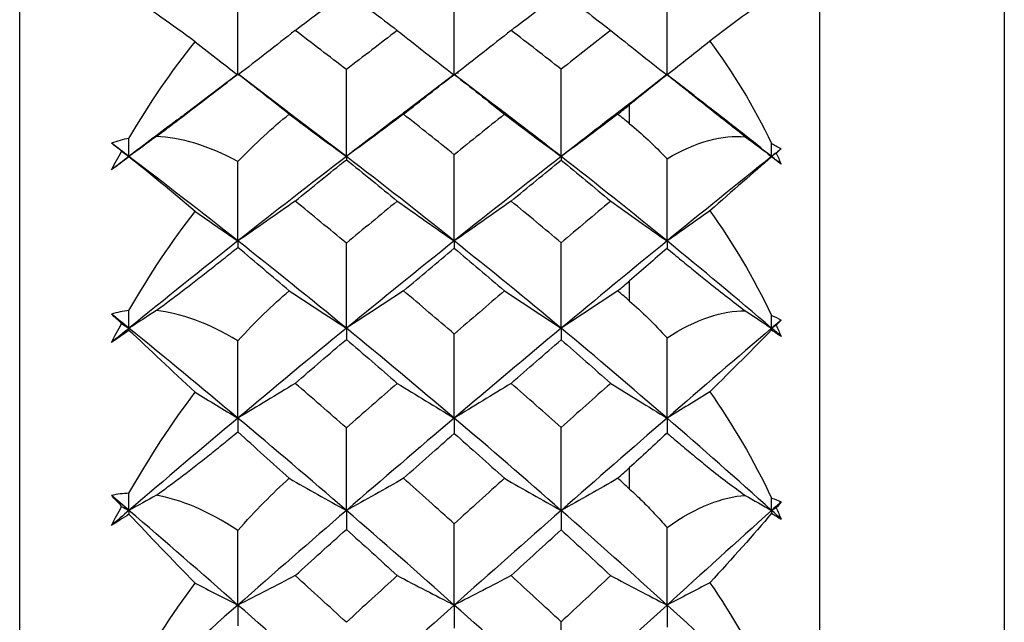
# Paper-space layout '_Left' of a CAD drawing. Units: millimetres. Extents: x -38 to 180, y -33 to 33.
# Drawn here: x 20 to 28, y 7 to 12 of the extents above; entities that cross this region are included whole.
import ezdxf

# ---------------------------------------------------------------- set-up
doc = ezdxf.new("R2010")
doc.units = ezdxf.units.MM

psp = doc.layouts.new('_Left')

# ---------------------------------------------------------------- linework, layer by layer
at = {"color": 7, "linetype": 'Continuous', "lineweight": 25}
for p, q in [((26.3022, -16.9829), (26.3022, 16.9829)), ((27.6643, 16.0163), (27.6643, -16.0163)), ((21.9985, 11.4788), (21.6299, 11.1995)), ((22.3734, 11.2114), (22.0182, 11.4814)), ((23.6054, 11.4859), (23.2739, 11.2325)), ((23.6058, 11.4854), (23.6058, 11.4854)), ((23.8977, 11.2622), (23.6062, 11.4859)), ((23.6334, 11.4993), (23.6314, 11.4922)), ((25.1756, 11.4836), (24.9536, 11.3114)), ((25.176, 11.4831), (25.1759, 11.4823)), ((25.3752, 11.329), (25.1764, 11.4835)), ((22.8104, 10.88), (22.3693, 11.2144)), ((24.9, 8.427), (24.9, 8.585))]:
    psp.add_line(p, q, dxfattribs=at)
at = {"color": 7, "linetype": 'Continuous', "lineweight": 25, "flags": 128}
for points in [[(24.9, 11.1215), (24.9, 11.1391), (24.9, 11.1567), (24.9, 11.1742), (24.9, 11.1918), (24.9, 11.2093), (24.9, 11.2268), (24.9, 11.2443), (24.9, 11.2618)], [(24.9, 9.8138), (24.9, 9.8325), (24.9, 9.8513), (24.9, 9.87), (24.9, 9.8888), (24.9, 9.9075), (24.9, 9.9262), (24.9, 9.9449), (24.9, 9.9635)]]:
    psp.add_lwpolyline(points, dxfattribs=at)
at = {"color": 7, "linetype": 'Continuous', "lineweight": 25}
for points, knots in [([(20.4, -16.2), (20.4, -16.2), (20.4, -16.0956), (20.4, -15.6819), (20.4, -15.3726), (20.4, -14.5611), (20.4, -14.0589), (20.4, -12.8807), (20.4, -12.2049), (20.4, -10.7054), (20.4, -9.8818), (20.4, -8.1186), (20.4, -7.179), (20.4, -5.2199), (20.4, -4.2004), (20.4, -2.1205), (20.4, -1.0603), (20.4, 1.0603), (20.4, 2.1205), (20.4, 4.2004), (20.4, 5.2199), (20.4, 7.179), (20.4, 8.1186), (20.4, 9.8818), (20.4, 10.7054), (20.4, 12.2049), (20.4, 12.8807), (20.4, 14.0589), (20.4, 14.5611), (20.4, 15.3726), (20.4, 15.6819), (20.4, 16.0956), (20.4, 16.2), (20.4, 16.2)], [0, 0, 0, 0, 0.0625, 0.0625, 0.125, 0.125, 0.1875, 0.1875, 0.25, 0.25, 0.3125, 0.3125, 0.375, 0.375, 0.4375, 0.4375, 0.5, 0.5, 0.5625, 0.5625, 0.625, 0.625, 0.6875, 0.6875, 0.75, 0.75, 0.8125, 0.8125, 0.875, 0.875, 0.9375, 0.9375, 1, 1, 1, 1]), ([(21.6947, 11.7256), (21.7533, 11.6798), (21.8552, 11.6), (21.9582, 11.5209), (22.002, 11.4873)], [0, 0, 0, 0, 0.574874, 1, 1, 1, 1]), ([(21.4084, 11.0277), (21.4401, 11.0517), (21.5042, 11.1001), (21.6016, 11.1743), (21.701, 11.2503), (21.8024, 11.3281), (21.906, 11.4077), (21.9748, 11.4606), (22.0098, 11.4875)], [0, 0, 0, 0, 0.15588, 0.315132, 0.478507, 0.6467, 0.820341, 1, 1, 1, 1]), ([(25.7525, 11.026), (25.7284, 11.0448), (25.6791, 11.0832), (25.6028, 11.1433), (25.5231, 11.2063), (25.4402, 11.2721), (25.3542, 11.3404), (25.2654, 11.4111), (25.2062, 11.4582), (25.1759, 11.4823)], [0, 0, 0, 0, 0.124873, 0.255003, 0.390889, 0.532971, 0.681635, 0.837215, 1, 1, 1, 1]), ([(24.3951, 10.88), (24.2481, 10.9943), (24.0815, 11.1238), (23.9143, 11.2493), (23.8947, 11.2641)], [0, 0, 0, 0, 0.882404, 1, 1, 1, 1]), ([(24.9551, 11.3119), (24.8832, 11.2571), (24.697, 11.115), (24.51, 10.9694), (24.3951, 10.88)], [0, 0, 0, 0, 0.385931, 1, 1, 1, 1]), ([(25.9477, 10.88), (25.8041, 10.9943), (25.6131, 11.1462), (25.4211, 11.2932), (25.3735, 11.3296)], [0, 0, 0, 0, 0.751882, 1, 1, 1, 1]), ([(21.6318, 11.2005), (21.6079, 11.1827), (21.4661, 11.0777), (21.3242, 10.9697), (21.2063, 10.88)], [0, 0, 0, 0, 0.168861, 1, 1, 1, 1]), ([(23.2758, 11.2333), (23.2375, 11.2046), (23.0826, 11.0886), (22.9273, 10.9696), (22.8104, 10.88)], [0, 0, 0, 0, 0.247427, 1, 1, 1, 1]), ([(21.4084, 9.7438), (21.4401, 9.7674), (21.5042, 9.815), (21.6016, 9.8891), (21.701, 9.9657), (21.8024, 10.0448), (21.906, 10.1265), (21.9748, 10.1815), (22.0098, 10.2094)], [0, 0, 0, 0, 0.15588, 0.315132, 0.478507, 0.6467, 0.820341, 1, 1, 1, 1]), ([(22.8104, 9.6133), (22.8103, 9.618), (22.8104, 9.62), (22.8105, 9.6259), (22.8104, 9.6295), (22.8104, 9.6396), (22.8104, 9.6458), (22.8105, 9.6651), (22.8104, 9.6783), (22.8104, 9.7176), (22.8104, 9.7435), (22.8104, 9.8217), (22.8104, 9.874), (22.8103, 10.031), (22.8103, 10.1357), (22.8102, 10.2408)], [0, 0, 0, 0, 0.015625, 0.015625, 0.03125, 0.03125, 0.0625, 0.0625, 0.125, 0.125, 0.25, 0.25, 0.5, 0.5, 1, 1, 1, 1]), ([(25.1759, 10.2023), (25.2109, 10.1734), (25.2794, 10.1166), (25.383, 10.032), (25.4969, 9.9402), (25.6207, 9.8424), (25.7094, 9.7751), (25.7525, 9.7423)], [0, 0, 0, 0, 0.1880082, 0.368495, 0.5425336, 0.777375, 1, 1, 1, 1]), ([(21.4084, 8.3814), (21.4401, 8.4044), (21.5042, 8.451), (21.6016, 8.5242), (21.701, 8.6008), (21.8024, 8.6807), (21.906, 8.7638), (21.9748, 8.8203), (22.0098, 8.8491)], [0, 0, 0, 0, 0.15588, 0.315132, 0.478507, 0.6467, 0.820341, 1, 1, 1, 1]), ([(25.1759, 8.8402), (25.2109, 8.8103), (25.2794, 8.7518), (25.383, 8.6658), (25.4969, 8.5736), (25.6207, 8.4766), (25.7094, 8.4117), (25.7525, 8.3802)], [0, 0, 0, 0, 0.188008, 0.368495, 0.542534, 0.777375, 1, 1, 1, 1]), ([(24.9, 8.427), (24.9301, 8.3989), (24.9919, 8.3413), (25.0841, 8.2467), (25.1448, 8.1786), (25.1759, 8.1437)], [0, 0, 0, 0, 0.316241, 0.649548, 1, 1, 1, 1]), ([(21.2063, 8.396), (21.1842, 8.3947), (21.1405, 8.3919), (21.0981, 8.3837), (21.0771, 8.3796)], [0, 0, 0, 0, 0.503353, 1, 1, 1, 1]), ([(23.1859, 7.7884), (23.2559, 7.7519), (23.3949, 7.6792), (23.5359, 7.6072), (23.606, 7.5715)], [0, 0, 0, 0, 0.503112, 1, 1, 1, 1]), ([(24.7601, 7.7883), (24.8291, 7.752), (24.9668, 7.6794), (25.1065, 7.6074), (25.1762, 7.5715)], [0, 0, 0, 0, 0.500409, 1, 1, 1, 1])]:
    psp.add_open_spline(points, degree=3, knots=knots, dxfattribs=at)
for points in [[(21.6947, 11.7256), (21.5217, 11.8535), (21.3578, 11.9691), (21.2063, 12.0678)], [(22.0099, 11.4811), (22.0099, 11.6792), (22.0099, 11.8777), (22.0098, 12.0766)], [(22.4322, 11.8101), (22.5584, 11.9056), (22.6844, 12.0003), (22.8102, 12.0939)], [(22.8102, 12.0939), (22.9357, 12.0002), (23.0609, 11.9056), (23.1859, 11.8101)], [(23.606, 11.4811), (23.606, 11.6963), (23.6059, 11.912), (23.6057, 12.1281)], [(24.0256, 11.8101), (24.149, 11.9048), (24.2721, 11.9985), (24.3948, 12.0913)], [(24.3948, 12.0913), (24.5168, 11.9986), (24.6386, 11.9049), (24.7602, 11.8101)], [(25.1762, 11.4812), (25.1762, 11.6862), (25.1761, 11.8918), (25.1759, 12.0981)], [(25.9477, 12.0642), (25.8141, 11.9735), (25.6603, 11.8599), (25.4918, 11.7301)], [(22.4322, 11.8101), (22.2924, 11.6994), (22.1516, 11.5897), (22.0099, 11.4811)], [(22.8102, 11.521), (22.6844, 11.6182), (22.5584, 11.7146), (22.4322, 11.8101)], [(23.1859, 11.8101), (23.0609, 11.7147), (22.9357, 11.6183), (22.8102, 11.521)], [(23.1859, 11.8101), (23.3249, 11.6995), (23.465, 11.5898), (23.606, 11.4811)], [(24.0256, 11.8101), (23.8866, 11.6993), (23.7468, 11.5897), (23.606, 11.4811)], [(24.3948, 11.5237), (24.2721, 11.62), (24.149, 11.7155), (24.0256, 11.8101)], [(24.7602, 11.8101), (24.6386, 11.7154), (24.5168, 11.6199), (24.3948, 11.5237)], [(24.7602, 11.8101), (24.8979, 11.6996), (25.0366, 11.5899), (25.1762, 11.4812)], [(21.2063, 11.0138), (21.3578, 11.2736), (21.5217, 11.5119), (21.6947, 11.7256)], [(25.4918, 11.7301), (25.3871, 11.6464), (25.2819, 11.5634), (25.1762, 11.4812)], [(25.4918, 11.7301), (25.6603, 11.5051), (25.8141, 11.2508), (25.9477, 10.9752)], [(22.389, 11.1918), (22.2642, 11.29), (22.1373, 11.3895), (22.0098, 11.4875)], [(22.8104, 10.88), (22.8104, 11.0931), (22.8103, 11.3068), (22.8102, 11.521)], [(23.2315, 11.1918), (23.3565, 11.2905), (23.4813, 11.3885), (23.6057, 11.4855)], [(23.6057, 11.4855), (23.7298, 11.3884), (23.8535, 11.2905), (23.9769, 11.1918)], [(24.3951, 10.88), (24.3951, 11.094), (24.395, 11.3086), (24.3948, 11.5237)], [(25.1759, 11.4823), (25.0828, 11.4084), (24.9907, 11.3345), (24.9, 11.2618)], [(25.1762, 11.4812), (25.1762, 11.4826), (25.1762, 11.4833), (25.1761, 11.4834)], [(24.8128, 11.1918), (24.8419, 11.2152), (24.871, 11.2385), (24.9, 11.2618)], [(22.0098, 10.8422), (22.1386, 10.9775), (22.2657, 11.0938), (22.389, 11.1918)], [(22.389, 11.1918), (22.5284, 11.0869), (22.6689, 10.983), (22.8104, 10.88)], [(23.2315, 11.1918), (23.0921, 11.0868), (22.9517, 10.9829), (22.8104, 10.88)], [(23.6057, 10.8931), (23.4813, 10.9934), (23.3565, 11.093), (23.2315, 11.1918)], [(23.9769, 11.1918), (23.8535, 11.0931), (23.7298, 10.9935), (23.6057, 10.8931)], [(23.9769, 11.1918), (24.1153, 11.087), (24.2547, 10.9831), (24.3951, 10.88)], [(24.8128, 11.1918), (24.6744, 11.0868), (24.5352, 10.9828), (24.3951, 10.88)], [(24.9, 11.1215), (24.871, 11.145), (24.8419, 11.1684), (24.8128, 11.1918)], [(24.9, 11.1215), (24.991, 11.0479), (25.0832, 10.9623), (25.1759, 10.8639)], [(21.2063, 11.0138), (21.162, 11.0055), (21.1189, 10.9935), (21.0771, 10.978)], [(21.1522, 10.9193), (21.1266, 10.9395), (21.1016, 10.959), (21.0771, 10.978)], [(21.2068, 10.8797), (21.1637, 10.9123), (21.1206, 10.945), (21.0776, 10.9776)], [(21.4084, 11.0277), (21.3412, 10.9783), (21.2739, 10.929), (21.2063, 10.88)], [(21.2063, 10.88), (21.2063, 10.9246), (21.2063, 10.9692), (21.2063, 11.0138)], [(22.0098, 10.8422), (21.788, 10.963), (21.5844, 11.0202), (21.4084, 11.0277)], [(25.1759, 10.8639), (25.3937, 10.9917), (25.5902, 11.0397), (25.7525, 11.026)], [(25.7525, 11.026), (25.8174, 10.9772), (25.8824, 10.9285), (25.9477, 10.88)], [(25.9477, 10.9752), (25.9718, 10.964), (25.9953, 10.951), (26.018, 10.9362)], [(25.9477, 10.88), (25.9477, 10.9117), (25.9477, 10.9434), (25.9477, 10.9752)], [(21.0771, 10.7815), (21.1016, 10.8278), (21.1266, 10.8738), (21.1522, 10.9193)], [(21.1522, 10.9193), (21.1702, 10.9062), (21.1882, 10.8931), (21.2063, 10.88)], [(26.0177, 10.936), (25.9943, 10.9173), (25.9708, 10.8985), (25.9473, 10.8798)], [(25.9811, 10.9049), (25.97, 10.8966), (25.9588, 10.8883), (25.9477, 10.88)], [(26.018, 10.9362), (26.0059, 10.926), (25.9936, 10.9155), (25.9811, 10.9049)], [(25.9811, 10.9049), (25.9936, 10.8779), (26.0059, 10.8509), (26.018, 10.8237)], [(21.206, 10.8799), (21.163, 10.8471), (21.1199, 10.8143), (21.0769, 10.7813)], [(21.2063, 10.8765), (21.1624, 10.8439), (21.1192, 10.8122), (21.0771, 10.7815)], [(21.2063, 10.88), (21.2063, 10.8789), (21.2063, 10.8778), (21.2063, 10.8765)], [(22.0099, 10.257), (21.7423, 10.4684), (21.4743, 10.6761), (21.2063, 10.88)], [(21.6947, 10.4754), (21.5217, 10.6206), (21.3578, 10.7559), (21.2063, 10.8765)], [(22.0099, 10.257), (22.0099, 10.4515), (22.0099, 10.6465), (22.0098, 10.8422)], [(22.8104, 10.88), (22.5439, 10.6757), (22.2771, 10.4679), (22.0099, 10.257)], [(22.4322, 10.5509), (22.5584, 10.6535), (22.6844, 10.7553), (22.8102, 10.8563)], [(22.8104, 10.88), (22.8104, 10.8745), (22.8103, 10.8665), (22.8102, 10.8563)], [(22.8102, 10.8563), (22.9357, 10.7553), (23.0609, 10.6535), (23.1859, 10.5509)], [(23.606, 10.257), (23.3413, 10.4686), (23.076, 10.6763), (22.8104, 10.88)], [(23.606, 10.257), (23.606, 10.4684), (23.6059, 10.6804), (23.6057, 10.8931)], [(24.3951, 10.88), (24.1327, 10.6754), (23.8696, 10.4677), (23.606, 10.257)], [(24.0256, 10.5509), (24.149, 10.6526), (24.2721, 10.7534), (24.3948, 10.8534)], [(24.3951, 10.88), (24.3951, 10.8736), (24.395, 10.8647), (24.3948, 10.8534)], [(24.3948, 10.8534), (24.5168, 10.7535), (24.6386, 10.6527), (24.7602, 10.5509)], [(25.1762, 10.257), (24.9166, 10.4688), (24.6562, 10.6765), (24.3951, 10.88)], [(25.1762, 10.257), (25.1762, 10.4587), (25.1761, 10.661), (25.1759, 10.8639)], [(25.9477, 10.88), (25.6914, 10.6752), (25.4342, 10.4675), (25.1762, 10.257)], [(25.9477, 10.8764), (25.8141, 10.7622), (25.6603, 10.6275), (25.4918, 10.4794)], [(25.9477, 10.88), (25.9477, 10.8789), (25.9477, 10.8777), (25.9477, 10.8764)], [(26.018, 10.8237), (25.9946, 10.8425), (25.9711, 10.8613), (25.9477, 10.88)], [(26.018, 10.8237), (25.9953, 10.8406), (25.9718, 10.8582), (25.9477, 10.8764)], [(22.4322, 10.5509), (22.2924, 10.452), (22.1516, 10.354), (22.0099, 10.257)], [(22.8102, 10.2408), (22.6844, 10.3449), (22.5584, 10.4483), (22.4322, 10.5509)], [(23.1859, 10.5509), (23.0609, 10.4483), (22.9357, 10.345), (22.8102, 10.2408)], [(23.1859, 10.5509), (23.3249, 10.4521), (23.465, 10.3541), (23.606, 10.257)], [(24.0256, 10.5509), (23.8866, 10.4519), (23.7468, 10.3539), (23.606, 10.257)], [(24.3948, 10.2437), (24.2721, 10.3468), (24.149, 10.4492), (24.0256, 10.5509)], [(24.7602, 10.5509), (24.6386, 10.4491), (24.5168, 10.3467), (24.3948, 10.2437)], [(24.7602, 10.5509), (24.8979, 10.4521), (25.0366, 10.3542), (25.1762, 10.257)], [(21.2063, 9.7442), (21.3578, 10.0086), (21.5217, 10.2536), (21.6947, 10.4754)], [(21.6947, 10.4754), (21.7992, 10.4021), (21.9043, 10.3293), (22.0099, 10.257)], [(25.4918, 10.4794), (25.3871, 10.4046), (25.2819, 10.3305), (25.1762, 10.257)], [(25.4918, 10.4794), (25.6603, 10.2463), (25.8141, 9.9858), (25.9477, 9.7065)], [(22.0099, 10.257), (21.7423, 10.0456), (21.4743, 9.831), (21.2063, 9.6133)], [(22.0099, 10.257), (22.0099, 10.2431), (22.0099, 10.2272), (22.0098, 10.2094)], [(22.8104, 9.6133), (22.5439, 9.8315), (22.2771, 10.0461), (22.0099, 10.257)], [(23.606, 10.257), (23.3413, 10.0454), (23.076, 9.8308), (22.8104, 9.6133)], [(23.606, 10.257), (23.606, 10.2413), (23.6059, 10.2232), (23.6057, 10.2027)], [(24.3951, 9.6133), (24.1327, 9.8317), (23.8696, 10.0463), (23.606, 10.257)], [(24.3951, 9.6133), (24.3951, 9.8227), (24.395, 10.0328), (24.3948, 10.2437)], [(25.1762, 10.257), (24.9166, 10.0452), (24.6562, 9.8306), (24.3951, 9.6133)], [(25.1762, 10.257), (25.1762, 10.241), (25.1761, 10.2228), (25.1759, 10.2023)], [(25.9477, 9.6133), (25.6914, 9.8319), (25.4342, 10.0465), (25.1762, 10.257)], [(22.389, 9.8887), (22.2642, 9.9937), (22.1373, 10.1014), (22.0098, 10.2094)], [(23.2315, 9.8888), (23.3565, 9.9942), (23.4813, 10.0989), (23.6057, 10.2027)], [(23.6057, 10.2027), (23.7298, 10.0988), (23.8535, 9.9941), (23.9769, 9.8888)], [(25.1759, 10.2023), (25.0828, 10.1211), (24.9907, 10.0412), (24.9, 9.9635)], [(24.8128, 9.8888), (24.8419, 9.9137), (24.871, 9.9386), (24.9, 9.9635)], [(22.0098, 9.5206), (22.1386, 9.6617), (22.2657, 9.7843), (22.389, 9.8887)], [(22.389, 9.8887), (22.5284, 9.7961), (22.6689, 9.7043), (22.8104, 9.6133)], [(23.2315, 9.8888), (23.0921, 9.796), (22.9517, 9.7042), (22.8104, 9.6133)], [(23.6057, 9.5704), (23.4813, 9.6772), (23.3565, 9.7833), (23.2315, 9.8888)], [(23.9769, 9.8888), (23.8535, 9.7834), (23.7298, 9.6773), (23.6057, 9.5704)], [(23.9769, 9.8888), (24.1153, 9.7962), (24.2547, 9.7043), (24.3951, 9.6133)], [(24.8128, 9.8888), (24.6744, 9.796), (24.5352, 9.7041), (24.3951, 9.6133)], [(24.9, 9.8138), (24.871, 9.8388), (24.8419, 9.8638), (24.8128, 9.8888)], [(24.9, 9.8138), (24.991, 9.7353), (25.0832, 9.6449), (25.1759, 9.5422)], [(21.2063, 9.7442), (21.162, 9.739), (21.1189, 9.7303), (21.0771, 9.7179)], [(21.2063, 9.6133), (21.2063, 9.6569), (21.2063, 9.7005), (21.2063, 9.7442)], [(21.4084, 9.7438), (21.3412, 9.7001), (21.2739, 9.6566), (21.2063, 9.6133)], [(22.0098, 9.5206), (21.788, 9.654), (21.5844, 9.7243), (21.4084, 9.7438)], [(25.1759, 9.5422), (25.3937, 9.6829), (25.5902, 9.7441), (25.7525, 9.7423)], [(25.7525, 9.7423), (25.8174, 9.6992), (25.8824, 9.6561), (25.9477, 9.6133)], [(21.1522, 9.648), (21.1266, 9.6718), (21.1016, 9.6951), (21.0771, 9.7179)], [(21.2068, 9.6131), (21.1637, 9.648), (21.1207, 9.6829), (21.0776, 9.7177)], [(26.0177, 9.6731), (25.9943, 9.6532), (25.9708, 9.6332), (25.9473, 9.6131)], [(25.9477, 9.7065), (25.9718, 9.6972), (25.9953, 9.6862), (26.018, 9.6733)], [(25.9477, 9.6133), (25.9477, 9.6443), (25.9477, 9.6754), (25.9477, 9.7065)], [(26.018, 9.6733), (26.0059, 9.6608), (25.9936, 9.6481), (25.9811, 9.6353)], [(21.206, 9.6132), (21.163, 9.5782), (21.1199, 9.5432), (21.0769, 9.5081)], [(21.0771, 9.5082), (21.1016, 9.5551), (21.1266, 9.6018), (21.1522, 9.648)], [(21.2063, 9.5975), (21.1624, 9.5666), (21.1192, 9.5367), (21.0771, 9.5082)], [(21.1522, 9.648), (21.1702, 9.6364), (21.1882, 9.6248), (21.2063, 9.6133)], [(21.2063, 9.6133), (21.2063, 9.6082), (21.2063, 9.6029), (21.2063, 9.5975)], [(22.0099, 8.9503), (21.7423, 9.1745), (21.4743, 9.3956), (21.2063, 9.6133)], [(21.6947, 9.1408), (21.5217, 9.3021), (21.3578, 9.456), (21.2063, 9.5975)], [(22.8104, 9.6133), (22.5439, 9.3952), (22.2771, 9.1741), (22.0099, 8.9503)], [(22.8104, 9.6133), (22.8104, 9.5883), (22.8103, 9.5609), (22.8102, 9.5312)], [(23.606, 8.9503), (23.3413, 9.1748), (23.076, 9.3958), (22.8104, 9.6133)], [(24.3951, 9.6133), (24.1327, 9.3949), (23.8696, 9.1739), (23.606, 8.9503)], [(24.3951, 9.6133), (24.3951, 9.5873), (24.395, 9.559), (24.3948, 9.5282)], [(25.1762, 8.9503), (24.9166, 9.175), (24.6562, 9.3961), (24.3951, 9.6133)], [(25.9477, 9.6133), (25.6914, 9.3947), (25.4342, 9.1736), (25.1762, 8.9503)], [(25.9477, 9.601), (25.8141, 9.4643), (25.6603, 9.3095), (25.4918, 9.1443)], [(25.9811, 9.6353), (25.97, 9.628), (25.9588, 9.6206), (25.9477, 9.6133)], [(25.9477, 9.6133), (25.9477, 9.6093), (25.9477, 9.6052), (25.9477, 9.601)], [(26.018, 9.5532), (25.9946, 9.5732), (25.9711, 9.5933), (25.9477, 9.6133)], [(25.9477, 9.601), (25.9719, 9.5842), (25.9954, 9.5682), (26.018, 9.5532)], [(25.9811, 9.6353), (25.9936, 9.608), (26.0059, 9.5806), (26.018, 9.5532)], [(22.0099, 8.9503), (22.0099, 9.1396), (22.0099, 9.3297), (22.0098, 9.5206)], [(22.4322, 9.2067), (22.5584, 9.3156), (22.6844, 9.4238), (22.8102, 9.5312)], [(22.8102, 9.5312), (22.9357, 9.4237), (23.0609, 9.3155), (23.1859, 9.2067)], [(23.606, 8.9503), (23.606, 9.1561), (23.6059, 9.3628), (23.6057, 9.5704)], [(24.0256, 9.2067), (24.149, 9.3146), (24.2721, 9.4218), (24.3948, 9.5282)], [(24.3948, 9.5282), (24.5168, 9.4219), (24.6386, 9.3147), (24.7602, 9.2067)], [(25.1762, 8.9503), (25.1762, 9.1468), (25.1761, 9.3441), (25.1759, 9.5422)], [(22.4322, 9.2067), (22.2924, 9.1204), (22.1516, 9.0349), (22.0099, 8.9503)], [(22.8102, 8.8781), (22.6843, 8.9884), (22.5583, 9.0979), (22.4322, 9.2067)], [(23.1859, 9.2067), (23.0609, 9.0979), (22.9357, 8.9884), (22.8102, 8.8781)], [(23.1859, 9.2067), (23.3249, 9.1205), (23.465, 9.035), (23.606, 8.9503)], [(24.0256, 9.2067), (23.8866, 9.1203), (23.7468, 9.0348), (23.606, 8.9503)], [(24.3948, 8.8812), (24.2721, 8.9903), (24.149, 9.0988), (24.0256, 9.2067)], [(24.7602, 9.2067), (24.6386, 9.0987), (24.5168, 8.9902), (24.3948, 8.8812)], [(24.7602, 9.2067), (24.8979, 9.1205), (25.0366, 9.035), (25.1762, 8.9503)], [(21.2063, 8.396), (21.3578, 8.6631), (21.5217, 8.9127), (21.6947, 9.1408)], [(21.6947, 9.1408), (21.7992, 9.0769), (21.9043, 9.0133), (22.0099, 8.9503)], [(25.4918, 9.1443), (25.3871, 9.0791), (25.2819, 9.0144), (25.1762, 8.9503)], [(25.4918, 9.1443), (25.6603, 8.905), (25.8141, 8.6405), (25.9477, 8.3596)], [(22.0099, 8.9503), (21.7423, 8.726), (21.4743, 8.4989), (21.2063, 8.2692)], [(22.0099, 8.9503), (22.0099, 8.9185), (22.0099, 8.8848), (22.0098, 8.8491)], [(22.8104, 8.2692), (22.5439, 8.4994), (22.2771, 8.7265), (22.0099, 8.9503)], [(23.606, 8.9503), (23.3413, 8.7257), (23.076, 8.4987), (22.8104, 8.2692)], [(23.606, 8.9503), (23.606, 8.9152), (23.6059, 8.8777), (23.6057, 8.8378)], [(24.3951, 8.2692), (24.1327, 8.4996), (23.8696, 8.7267), (23.606, 8.9503)], [(25.1762, 8.9503), (24.9166, 8.7255), (24.6562, 8.4984), (24.3951, 8.2692)], [(25.1762, 8.9503), (25.1762, 8.9158), (25.1761, 8.8791), (25.1759, 8.8402)], [(25.9477, 8.2692), (25.6914, 8.4998), (25.4342, 8.7269), (25.1762, 8.9503)], [(22.8104, 8.2692), (22.8104, 8.471), (22.8104, 8.674), (22.8102, 8.8781)], [(24.3951, 8.2692), (24.3951, 8.4722), (24.395, 8.6763), (24.3948, 8.8812)], [(22.389, 8.5061), (22.2642, 8.617), (22.1373, 8.7321), (22.0098, 8.8491)], [(23.2315, 8.5061), (23.3565, 8.6174), (23.4813, 8.7279), (23.6057, 8.8378)], [(23.6057, 8.8378), (23.7298, 8.7279), (23.8535, 8.6173), (23.9769, 8.5061)], [(25.1759, 8.8402), (25.0828, 8.7524), (24.9907, 8.6671), (24.9, 8.585)], [(24.8128, 8.5061), (24.8419, 8.5325), (24.871, 8.5588), (24.9, 8.585)], [(22.0098, 8.1223), (22.1383, 8.2677), (22.2652, 8.3955), (22.389, 8.5061)], [(22.389, 8.5061), (22.5284, 8.4264), (22.6689, 8.3475), (22.8104, 8.2692)], [(23.2315, 8.5061), (23.0921, 8.4263), (22.9517, 8.3474), (22.8104, 8.2692)], [(23.6057, 8.1706), (23.4813, 8.283), (23.3565, 8.3949), (23.2315, 8.5061)], [(23.9769, 8.5061), (23.8535, 8.395), (23.7298, 8.2831), (23.6057, 8.1706)], [(23.9769, 8.5061), (24.1153, 8.4265), (24.2547, 8.3475), (24.3951, 8.2692)], [(24.8128, 8.5061), (24.6744, 8.4263), (24.5352, 8.3473), (24.3951, 8.2692)], [(24.9, 8.427), (24.871, 8.4534), (24.8419, 8.4798), (24.8128, 8.5061)], [(21.1522, 8.299), (21.1266, 8.3264), (21.1016, 8.3533), (21.0771, 8.3796)], [(21.2068, 8.2691), (21.1638, 8.306), (21.1207, 8.3428), (21.0776, 8.3795)], [(21.2063, 8.2692), (21.2063, 8.3114), (21.2063, 8.3537), (21.2063, 8.396)], [(21.4084, 8.3814), (21.3412, 8.3438), (21.2739, 8.3064), (21.2063, 8.2692)], [(22.0098, 8.1223), (21.788, 8.2674), (21.5844, 8.35), (21.4084, 8.3814)], [(25.1759, 8.1437), (25.3937, 8.296), (25.5902, 8.37), (25.7525, 8.3802)], [(25.7525, 8.3802), (25.8174, 8.343), (25.8824, 8.306), (25.9477, 8.2692)], [(25.9477, 8.3596), (25.9718, 8.3524), (25.9953, 8.3433), (26.018, 8.3325)], [(25.9477, 8.2692), (25.9477, 8.2993), (25.9477, 8.3294), (25.9477, 8.3596)], [(21.0771, 8.1583), (21.1016, 8.2055), (21.1266, 8.2524), (21.1522, 8.299)], [(21.1522, 8.299), (21.1702, 8.2891), (21.1882, 8.2791), (21.2063, 8.2692)], [(26.0177, 8.3324), (25.9943, 8.3113), (25.9708, 8.2902), (25.9473, 8.2691)], [(25.9811, 8.2881), (25.97, 8.2818), (25.9588, 8.2755), (25.9477, 8.2692)], [(26.018, 8.3325), (26.0059, 8.3179), (25.9936, 8.3031), (25.9811, 8.2881)], [(25.9811, 8.2881), (25.9936, 8.2607), (26.0059, 8.2333), (26.018, 8.2057)], [(21.206, 8.2691), (21.163, 8.2322), (21.1199, 8.1953), (21.0769, 8.1583)], [(21.2063, 8.2413), (21.1624, 8.2122), (21.1192, 8.1844), (21.0771, 8.1583)], [(21.2063, 8.2692), (21.2063, 8.26), (21.2063, 8.2507), (21.2063, 8.2413)], [(22.0099, 7.5715), (21.7423, 7.8069), (21.4743, 8.0395), (21.2063, 8.2692)], [(21.6947, 7.7327), (21.5217, 7.9087), (21.3578, 8.08), (21.2063, 8.2413)], [(22.8104, 8.2692), (22.5439, 8.039), (22.2771, 7.8064), (22.0099, 7.5715)], [(22.8104, 8.2692), (22.8104, 8.2249), (22.8103, 8.1783), (22.8102, 8.1294)], [(23.606, 7.5715), (23.3413, 7.8071), (23.076, 8.0397), (22.8104, 8.2692)], [(24.3951, 8.2692), (24.1327, 8.0388), (23.8696, 7.8061), (23.606, 7.5715)], [(24.3951, 8.2692), (24.3952, 8.2239), (24.395, 8.1762), (24.3947, 8.1261)], [(25.1762, 7.5715), (24.9166, 7.8073), (24.6562, 8.0399), (24.3951, 8.2692)], [(25.9477, 8.2692), (25.6914, 8.0385), (25.4342, 7.8059), (25.1762, 7.5715)], [(25.9477, 8.2483), (25.8141, 8.0902), (25.6603, 7.9165), (25.4918, 7.7356)], [(25.9477, 8.2692), (25.9477, 8.2623), (25.9477, 8.2553), (25.9477, 8.2483)], [(26.018, 8.2057), (25.9946, 8.2269), (25.9711, 8.2481), (25.9477, 8.2692)], [(25.9477, 8.2483), (25.9719, 8.2332), (25.9954, 8.2189), (26.018, 8.2057)], [(23.606, 7.5715), (23.606, 7.7701), (23.6059, 7.9698), (23.6057, 8.1706)], [(25.1762, 7.5715), (25.1763, 7.761), (25.1761, 7.9518), (25.1759, 8.1437)], [(22.0099, 7.5715), (22.0099, 7.7541), (22.0099, 7.9377), (22.0098, 8.1223)], [(22.4322, 7.7884), (22.5584, 7.9027), (22.6844, 8.0164), (22.8102, 8.1294)], [(22.8102, 8.1294), (22.9357, 8.0163), (23.0609, 7.9026), (23.1859, 7.7884)], [(24.0256, 7.7884), (24.1488, 7.9015), (24.2719, 8.0141), (24.3948, 8.1262)], [(24.3947, 8.1261), (24.5167, 8.0142), (24.6385, 7.9016), (24.7601, 7.7883)], [(22.4322, 7.7884), (22.2924, 7.7154), (22.1516, 7.6431), (22.0099, 7.5715)], [(22.8102, 7.444), (22.6844, 7.5593), (22.5584, 7.6741), (22.4322, 7.7884)], [(23.1859, 7.7884), (23.0608, 7.6741), (22.9355, 7.5593), (22.8102, 7.444)], [(24.0256, 7.7884), (23.8866, 7.7153), (23.7468, 7.643), (23.606, 7.5715)], [(24.3948, 7.4472), (24.2721, 7.5614), (24.149, 7.6752), (24.0256, 7.7884)], [(24.7602, 7.7884), (24.6386, 7.6751), (24.5168, 7.5613), (24.3948, 7.4472)], [(21.2063, 6.9803), (21.3574, 7.2472), (21.5215, 7.4998), (21.6947, 7.7327)], [(21.6947, 7.7327), (21.7992, 7.6786), (21.9043, 7.6248), (22.0099, 7.5715)], [(25.4918, 7.7356), (25.3871, 7.6805), (25.2819, 7.6257), (25.1762, 7.5715)], [(25.4918, 7.7356), (25.6603, 7.492), (25.8141, 7.2255), (25.9477, 6.9454)], [(22.0099, 7.5715), (21.7423, 7.3361), (21.4743, 7.0984), (21.2063, 6.8585)], [(22.0099, 7.5715), (22.0099, 7.5221), (22.0099, 7.4708), (22.0098, 7.4175)], [(22.8104, 6.8585), (22.5439, 7.0989), (22.2771, 7.3366), (22.0099, 7.5715)], [(23.606, 7.5715), (23.3413, 7.3358), (23.076, 7.0981), (22.8104, 6.8585)], [(23.606, 7.5715), (23.606, 7.5173), (23.6059, 7.4607), (23.6057, 7.4018)], [(24.3951, 6.8585), (24.1327, 7.0991), (23.8696, 7.3368), (23.606, 7.5715)], [(25.1762, 7.5715), (24.9166, 7.3356), (24.6562, 7.0979), (24.3951, 6.8585)], [(25.1762, 7.5715), (25.1762, 7.5188), (25.1761, 7.464), (25.1759, 7.4069)], [(25.9477, 6.8585), (25.6914, 7.0993), (25.4342, 7.337), (25.1762, 7.5715)], [(24.3951, 6.8585), (24.3951, 7.0536), (24.395, 7.2498), (24.3948, 7.4472)]]:
    psp.add_open_spline(points, degree=3, dxfattribs=at)

doc.saveas('drawing.dxf')
